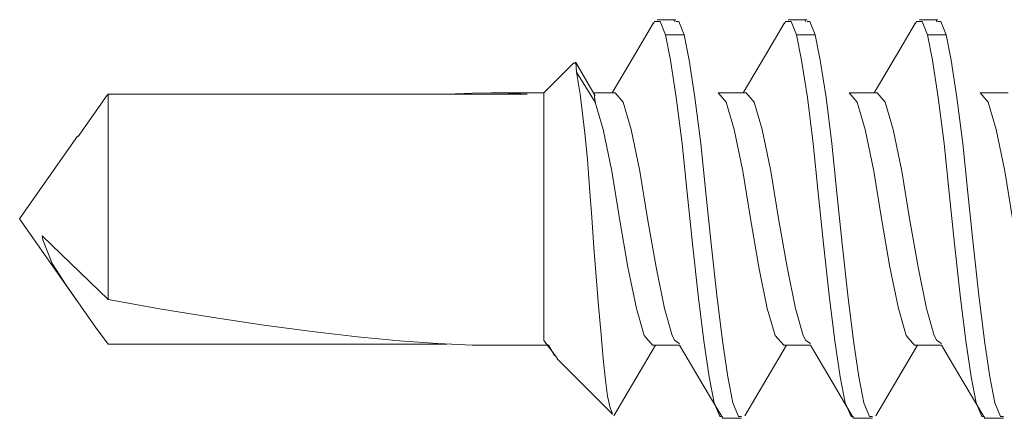
# Model space of a CAD drawing. Units: millimetres. Extents: x 0 to 566, y 0 to 235.
# Drawn here: x 219 to 231, y 178 to 183 of the extents above; entities that cross this region are included whole.
import ezdxf

# ---------------------------------------------------------------- set-up
doc = ezdxf.new("R2010")
doc.units = ezdxf.units.MM
doc.header["$MEASUREMENT"] = 0
doc.layers.add('Francais', color=7, linetype='Continuous', lineweight=0)

msp = doc.modelspace()

# ---------------------------------------------------------------- linework, layer by layer
at = {"layer": 'Francais', "color": 7, "lineweight": 9}
for points, knots in [([(226.89, 183.222), (226.89, 183.222), (226.658, 182.829), (226.658, 182.829), (226.658, 182.829), (226.388, 182.375), (226.388, 182.375)], [0, 0, 0, 0, 1, 1, 1, 2, 2, 2, 2]), ([(226.89, 183.21), (226.89, 183.21), (226.902, 183.239), (226.902, 183.239), (226.902, 183.239), (226.971, 183.238), (226.971, 183.238), (226.971, 183.238), (227.034, 183.077), (227.034, 183.077)], [0, 0, 0, 0, 1, 1, 1, 2, 2, 2, 3, 3, 3, 3]), ([(227.162, 183.238), (227.162, 183.238), (227.197, 183.238), (227.197, 183.238), (227.197, 183.238), (227.26, 183.077), (227.26, 183.077)], [0, 0, 0, 0, 1, 1, 1, 2, 2, 2, 2]), ([(228.477, 183.222), (228.477, 183.222), (228.245, 182.829), (228.245, 182.829), (228.245, 182.829), (227.975, 182.375), (227.975, 182.375)], [0, 0, 0, 0, 1, 1, 1, 2, 2, 2, 2]), ([(228.477, 183.21), (228.477, 183.21), (228.489, 183.239), (228.489, 183.239), (228.489, 183.239), (228.559, 183.238), (228.559, 183.238), (228.559, 183.238), (228.622, 183.077), (228.622, 183.077)], [0, 0, 0, 0, 1, 1, 1, 2, 2, 2, 3, 3, 3, 3]), ([(228.75, 183.238), (228.75, 183.238), (228.785, 183.238), (228.785, 183.238), (228.785, 183.238), (228.847, 183.077), (228.847, 183.077)], [0, 0, 0, 0, 1, 1, 1, 2, 2, 2, 2]), ([(230.065, 183.222), (230.065, 183.222), (229.833, 182.829), (229.833, 182.829), (229.833, 182.829), (229.563, 182.375), (229.563, 182.375)], [0, 0, 0, 0, 1, 1, 1, 2, 2, 2, 2]), ([(230.065, 183.21), (230.065, 183.21), (230.077, 183.239), (230.077, 183.239), (230.077, 183.239), (230.146, 183.238), (230.146, 183.238), (230.146, 183.238), (230.209, 183.077), (230.209, 183.077)], [0, 0, 0, 0, 1, 1, 1, 2, 2, 2, 3, 3, 3, 3]), ([(230.337, 183.238), (230.337, 183.238), (230.372, 183.238), (230.372, 183.238), (230.372, 183.238), (230.435, 183.077), (230.435, 183.077)], [0, 0, 0, 0, 1, 1, 1, 2, 2, 2, 2]), ([(227.034, 183.077), (227.034, 183.077), (227.096, 182.769), (227.096, 182.769), (227.096, 182.769), (227.166, 182.317), (227.166, 182.317), (227.166, 182.317), (227.236, 181.762), (227.236, 181.762), (227.236, 181.762), (227.299, 181.164), (227.299, 181.164), (227.299, 181.164), (227.361, 180.545), (227.361, 180.545), (227.361, 180.545), (227.431, 179.925), (227.431, 179.925), (227.431, 179.925), (227.5, 179.371), (227.5, 179.371), (227.5, 179.371), (227.563, 178.934), (227.563, 178.934), (227.563, 178.934), (227.626, 178.622), (227.626, 178.622), (227.626, 178.622), (227.695, 178.454), (227.695, 178.454), (227.695, 178.454), (227.727, 178.455), (227.727, 178.455)], [0, 0, 0, 0, 1, 1, 1, 2, 2, 2, 3, 3, 3, 4, 4, 4, 5, 5, 5, 6, 6, 6, 7, 7, 7, 8, 8, 8, 9, 9, 9, 10, 10, 10, 11, 11, 11, 11]), ([(227.26, 183.077), (227.26, 183.077), (227.323, 182.769), (227.323, 182.769), (227.323, 182.769), (227.392, 182.317), (227.392, 182.317), (227.392, 182.317), (227.462, 181.762), (227.462, 181.762), (227.462, 181.762), (227.524, 181.164), (227.524, 181.164), (227.524, 181.164), (227.587, 180.545), (227.587, 180.545), (227.587, 180.545), (227.657, 179.925), (227.657, 179.925), (227.657, 179.925), (227.727, 179.371), (227.727, 179.371), (227.727, 179.371), (227.789, 178.934), (227.789, 178.934), (227.789, 178.934), (227.852, 178.622), (227.852, 178.622), (227.852, 178.622), (227.921, 178.454), (227.921, 178.454), (227.921, 178.454), (227.956, 178.455), (227.956, 178.455)], [0, 0, 0, 0, 1, 1, 1, 2, 2, 2, 3, 3, 3, 4, 4, 4, 5, 5, 5, 6, 6, 6, 7, 7, 7, 8, 8, 8, 9, 9, 9, 10, 10, 10, 11, 11, 11, 11]), ([(228.622, 183.077), (228.622, 183.077), (228.684, 182.769), (228.684, 182.769), (228.684, 182.769), (228.754, 182.317), (228.754, 182.317), (228.754, 182.317), (228.823, 181.762), (228.823, 181.762), (228.823, 181.762), (228.886, 181.164), (228.886, 181.164), (228.886, 181.164), (228.949, 180.545), (228.949, 180.545), (228.949, 180.545), (229.018, 179.925), (229.018, 179.925), (229.018, 179.925), (229.088, 179.371), (229.088, 179.371), (229.088, 179.371), (229.151, 178.934), (229.151, 178.934), (229.151, 178.934), (229.213, 178.622), (229.213, 178.622), (229.213, 178.622), (229.283, 178.454), (229.283, 178.454), (229.283, 178.454), (229.315, 178.455), (229.315, 178.455)], [0, 0, 0, 0, 1, 1, 1, 2, 2, 2, 3, 3, 3, 4, 4, 4, 5, 5, 5, 6, 6, 6, 7, 7, 7, 8, 8, 8, 9, 9, 9, 10, 10, 10, 11, 11, 11, 11]), ([(228.847, 183.077), (228.847, 183.077), (228.91, 182.769), (228.91, 182.769), (228.91, 182.769), (228.98, 182.317), (228.98, 182.317), (228.98, 182.317), (229.049, 181.762), (229.049, 181.762), (229.049, 181.762), (229.112, 181.164), (229.112, 181.164), (229.112, 181.164), (229.175, 180.545), (229.175, 180.545), (229.175, 180.545), (229.244, 179.925), (229.244, 179.925), (229.244, 179.925), (229.314, 179.371), (229.314, 179.371), (229.314, 179.371), (229.376, 178.934), (229.376, 178.934), (229.376, 178.934), (229.439, 178.622), (229.439, 178.622), (229.439, 178.622), (229.509, 178.454), (229.509, 178.454), (229.509, 178.454), (229.543, 178.455), (229.543, 178.455)], [0, 0, 0, 0, 1, 1, 1, 2, 2, 2, 3, 3, 3, 4, 4, 4, 5, 5, 5, 6, 6, 6, 7, 7, 7, 8, 8, 8, 9, 9, 9, 10, 10, 10, 11, 11, 11, 11]), ([(230.209, 183.077), (230.209, 183.077), (230.271, 182.769), (230.271, 182.769), (230.271, 182.769), (230.341, 182.317), (230.341, 182.317), (230.341, 182.317), (230.411, 181.762), (230.411, 181.762), (230.411, 181.762), (230.474, 181.164), (230.474, 181.164), (230.474, 181.164), (230.536, 180.545), (230.536, 180.545), (230.536, 180.545), (230.606, 179.925), (230.606, 179.925), (230.606, 179.925), (230.675, 179.371), (230.675, 179.371), (230.675, 179.371), (230.738, 178.934), (230.738, 178.934), (230.738, 178.934), (230.801, 178.622), (230.801, 178.622), (230.801, 178.622), (230.87, 178.454), (230.87, 178.454), (230.87, 178.454), (230.902, 178.455), (230.902, 178.455)], [0, 0, 0, 0, 1, 1, 1, 2, 2, 2, 3, 3, 3, 4, 4, 4, 5, 5, 5, 6, 6, 6, 7, 7, 7, 8, 8, 8, 9, 9, 9, 10, 10, 10, 11, 11, 11, 11]), ([(230.435, 183.077), (230.435, 183.077), (230.498, 182.769), (230.498, 182.769), (230.498, 182.769), (230.567, 182.317), (230.567, 182.317), (230.567, 182.317), (230.637, 181.762), (230.637, 181.762), (230.637, 181.762), (230.699, 181.164), (230.699, 181.164), (230.699, 181.164), (230.762, 180.545), (230.762, 180.545), (230.762, 180.545), (230.832, 179.925), (230.832, 179.925), (230.832, 179.925), (230.902, 179.371), (230.902, 179.371), (230.902, 179.371), (230.964, 178.934), (230.964, 178.934), (230.964, 178.934), (231.027, 178.622), (231.027, 178.622), (231.027, 178.622), (231.096, 178.454), (231.096, 178.454), (231.096, 178.454), (231.131, 178.455), (231.131, 178.455)], [0, 0, 0, 0, 1, 1, 1, 2, 2, 2, 3, 3, 3, 4, 4, 4, 5, 5, 5, 6, 6, 6, 7, 7, 7, 8, 8, 8, 9, 9, 9, 10, 10, 10, 11, 11, 11, 11]), ([(225.955, 182.625), (225.955, 182.625), (225.947, 182.744), (225.947, 182.744), (225.947, 182.744), (225.933, 182.728), (225.933, 182.728)], [0, 0, 0, 0, 1, 1, 1, 2, 2, 2, 2]), ([(226.396, 178.487), (226.396, 178.487), (226.391, 178.488), (226.391, 178.488), (226.391, 178.488), (226.363, 178.561), (226.363, 178.561), (226.363, 178.561), (226.334, 178.701), (226.334, 178.701), (226.334, 178.701), (226.307, 178.897), (226.307, 178.897), (226.307, 178.897), (226.281, 179.154), (226.281, 179.154), (226.281, 179.154), (226.254, 179.449), (226.254, 179.449), (226.254, 179.449), (226.224, 179.794), (226.224, 179.794), (226.224, 179.794), (226.168, 180.501), (226.168, 180.501), (226.168, 180.501), (226.141, 180.863), (226.141, 180.863), (226.141, 180.863), (226.115, 181.229), (226.115, 181.229), (226.115, 181.229), (226.088, 181.566), (226.088, 181.566), (226.088, 181.566), (226.058, 181.885), (226.058, 181.885), (226.058, 181.885), (226.002, 182.36), (226.002, 182.36), (226.002, 182.36), (225.955, 182.625), (225.955, 182.625)], [0, 0, 0, 0, 1, 1, 1, 2, 2, 2, 3, 3, 3, 4, 4, 4, 5, 5, 5, 6, 6, 6, 7, 7, 7, 8, 8, 8, 9, 9, 9, 10, 10, 10, 11, 11, 11, 12, 12, 12, 13, 13, 13, 14, 14, 14, 14]), ([(220.28, 182.36), (220.28, 182.36), (220.269, 182.346), (220.269, 182.346), (220.269, 182.346), (219.918, 181.844), (219.918, 181.844)], [0, 0, 0, 0, 1, 1, 1, 2, 2, 2, 2]), ([(220.28, 182.36), (220.28, 182.36), (220.28, 182.281), (220.28, 182.281), (220.28, 182.281), (220.28, 182.138), (220.28, 182.138), (220.28, 182.138), (220.28, 181.937), (220.28, 181.937), (220.28, 181.937), (220.28, 181.686), (220.28, 181.686), (220.28, 181.686), (220.28, 181.398), (220.28, 181.398), (220.28, 181.398), (220.28, 181.085), (220.28, 181.085), (220.28, 181.085), (220.28, 180.761), (220.28, 180.761), (220.28, 180.761), (220.28, 180.442), (220.28, 180.442), (220.28, 180.442), (220.28, 180.14), (220.28, 180.14), (220.28, 180.14), (220.28, 179.87), (220.28, 179.87)], [0, 0, 0, 0, 1, 1, 1, 2, 2, 2, 3, 3, 3, 4, 4, 4, 5, 5, 5, 6, 6, 6, 7, 7, 7, 8, 8, 8, 9, 9, 9, 10, 10, 10, 10]), ([(225.359, 182.36), (225.359, 182.36), (225.055, 182.374), (225.055, 182.374), (225.055, 182.374), (224.693, 182.372), (224.693, 182.372), (224.693, 182.372), (224.386, 182.36), (224.386, 182.36)], [0, 0, 0, 0, 1, 1, 1, 2, 2, 2, 3, 3, 3, 3]), ([(225.559, 182.375), (225.559, 182.375), (225.559, 182.374), (225.559, 182.374), (225.559, 182.374), (225.559, 182.323), (225.559, 182.323), (225.559, 182.323), (225.559, 182.203), (225.559, 182.203), (225.559, 182.203), (225.559, 182.02), (225.559, 182.02), (225.559, 182.02), (225.559, 181.781), (225.559, 181.781), (225.559, 181.781), (225.559, 181.499), (225.559, 181.499), (225.559, 181.499), (225.559, 181.186), (225.559, 181.186), (225.559, 181.186), (225.559, 180.857), (225.559, 180.857), (225.559, 180.857), (225.559, 180.527), (225.559, 180.527), (225.559, 180.527), (225.559, 180.213), (225.559, 180.213), (225.559, 180.213), (225.559, 179.928), (225.559, 179.928), (225.559, 179.928), (225.559, 179.687), (225.559, 179.687), (225.559, 179.687), (225.559, 179.5), (225.559, 179.5), (225.559, 179.5), (225.559, 179.376), (225.559, 179.376)], [0, 0, 0, 0, 1, 1, 1, 2, 2, 2, 3, 3, 3, 4, 4, 4, 5, 5, 5, 6, 6, 6, 7, 7, 7, 8, 8, 8, 9, 9, 9, 10, 10, 10, 11, 11, 11, 12, 12, 12, 13, 13, 13, 14, 14, 14, 14]), ([(226.168, 182.361), (226.168, 182.361), (226.169, 182.362), (226.169, 182.362), (226.169, 182.362), (226.183, 182.26), (226.183, 182.26)], [0, 0, 0, 0, 1, 1, 1, 2, 2, 2, 2]), ([(227.206, 179.34), (227.206, 179.34), (227.147, 179.376), (227.147, 179.376), (227.147, 179.376), (227.115, 179.438), (227.115, 179.438), (227.115, 179.438), (227.022, 179.763), (227.022, 179.763), (227.022, 179.763), (226.92, 180.263), (226.92, 180.263), (226.92, 180.263), (226.818, 180.854), (226.818, 180.854), (226.818, 180.854), (226.725, 181.427), (226.725, 181.427), (226.725, 181.427), (226.62, 181.932), (226.62, 181.932), (226.62, 181.932), (226.523, 182.26), (226.523, 182.26), (226.523, 182.26), (226.426, 182.375), (226.426, 182.375), (226.426, 182.375), (226.426, 182.375), (226.426, 182.375)], [0, 0, 0, 0, 1, 1, 1, 2, 2, 2, 3, 3, 3, 4, 4, 4, 5, 5, 5, 6, 6, 6, 7, 7, 7, 8, 8, 8, 9, 9, 9, 10, 10, 10, 10]), ([(227.673, 182.375), (227.673, 182.375), (227.674, 182.375), (227.674, 182.375), (227.674, 182.375), (227.771, 182.26), (227.771, 182.26), (227.771, 182.26), (227.868, 181.932), (227.868, 181.932), (227.868, 181.932), (227.972, 181.427), (227.972, 181.427), (227.972, 181.427), (228.065, 180.854), (228.065, 180.854), (228.065, 180.854), (228.168, 180.263), (228.168, 180.263), (228.168, 180.263), (228.269, 179.763), (228.269, 179.763), (228.269, 179.763), (228.362, 179.438), (228.362, 179.438), (228.362, 179.438), (228.467, 179.318), (228.467, 179.318)], [0, 0, 0, 0, 1, 1, 1, 2, 2, 2, 3, 3, 3, 4, 4, 4, 5, 5, 5, 6, 6, 6, 7, 7, 7, 8, 8, 8, 9, 9, 9, 9]), ([(228.793, 179.34), (228.793, 179.34), (228.734, 179.376), (228.734, 179.376), (228.734, 179.376), (228.703, 179.438), (228.703, 179.438), (228.703, 179.438), (228.61, 179.763), (228.61, 179.763), (228.61, 179.763), (228.508, 180.263), (228.508, 180.263), (228.508, 180.263), (228.406, 180.854), (228.406, 180.854), (228.406, 180.854), (228.313, 181.427), (228.313, 181.427), (228.313, 181.427), (228.208, 181.932), (228.208, 181.932), (228.208, 181.932), (228.111, 182.26), (228.111, 182.26), (228.111, 182.26), (228.014, 182.375), (228.014, 182.375), (228.014, 182.375), (228.013, 182.375), (228.013, 182.375)], [0, 0, 0, 0, 1, 1, 1, 2, 2, 2, 3, 3, 3, 4, 4, 4, 5, 5, 5, 6, 6, 6, 7, 7, 7, 8, 8, 8, 9, 9, 9, 10, 10, 10, 10]), ([(229.26, 182.375), (229.26, 182.375), (229.261, 182.375), (229.261, 182.375), (229.261, 182.375), (229.358, 182.26), (229.358, 182.26), (229.358, 182.26), (229.455, 181.932), (229.455, 181.932), (229.455, 181.932), (229.56, 181.427), (229.56, 181.427), (229.56, 181.427), (229.653, 180.854), (229.653, 180.854), (229.653, 180.854), (229.755, 180.263), (229.755, 180.263), (229.755, 180.263), (229.857, 179.763), (229.857, 179.763), (229.857, 179.763), (229.95, 179.438), (229.95, 179.438), (229.95, 179.438), (230.054, 179.318), (230.054, 179.318)], [0, 0, 0, 0, 1, 1, 1, 2, 2, 2, 3, 3, 3, 4, 4, 4, 5, 5, 5, 6, 6, 6, 7, 7, 7, 8, 8, 8, 9, 9, 9, 9]), ([(230.381, 179.34), (230.381, 179.34), (230.322, 179.376), (230.322, 179.376), (230.322, 179.376), (230.29, 179.438), (230.29, 179.438), (230.29, 179.438), (230.197, 179.763), (230.197, 179.763), (230.197, 179.763), (230.095, 180.263), (230.095, 180.263), (230.095, 180.263), (229.993, 180.854), (229.993, 180.854), (229.993, 180.854), (229.9, 181.427), (229.9, 181.427), (229.9, 181.427), (229.795, 181.932), (229.795, 181.932), (229.795, 181.932), (229.698, 182.26), (229.698, 182.26), (229.698, 182.26), (229.601, 182.375), (229.601, 182.375), (229.601, 182.375), (229.601, 182.375), (229.601, 182.375)], [0, 0, 0, 0, 1, 1, 1, 2, 2, 2, 3, 3, 3, 4, 4, 4, 5, 5, 5, 6, 6, 6, 7, 7, 7, 8, 8, 8, 9, 9, 9, 10, 10, 10, 10]), ([(230.848, 182.375), (230.848, 182.375), (230.849, 182.375), (230.849, 182.375), (230.849, 182.375), (230.946, 182.26), (230.946, 182.26), (230.946, 182.26), (231.043, 181.932), (231.043, 181.932), (231.043, 181.932), (231.147, 181.427), (231.147, 181.427), (231.147, 181.427), (231.24, 180.854), (231.24, 180.854), (231.24, 180.854), (231.343, 180.263), (231.343, 180.263), (231.343, 180.263), (231.444, 179.763), (231.444, 179.763), (231.444, 179.763), (231.537, 179.438), (231.537, 179.438), (231.537, 179.438), (231.642, 179.318), (231.642, 179.318)], [0, 0, 0, 0, 1, 1, 1, 2, 2, 2, 3, 3, 3, 4, 4, 4, 5, 5, 5, 6, 6, 6, 7, 7, 7, 8, 8, 8, 9, 9, 9, 9]), ([(226.183, 182.26), (226.183, 182.26), (226.28, 181.932), (226.28, 181.932), (226.28, 181.932), (226.385, 181.427), (226.385, 181.427), (226.385, 181.427), (226.478, 180.854), (226.478, 180.854), (226.478, 180.854), (226.58, 180.263), (226.58, 180.263), (226.58, 180.263), (226.682, 179.763), (226.682, 179.763), (226.682, 179.763), (226.775, 179.438), (226.775, 179.438), (226.775, 179.438), (226.879, 179.318), (226.879, 179.318)], [0, 0, 0, 0, 1, 1, 1, 2, 2, 2, 3, 3, 3, 4, 4, 4, 5, 5, 5, 6, 6, 6, 7, 7, 7, 7]), ([(220.28, 179.333), (220.28, 179.333), (220.13, 179.538), (220.13, 179.538), (220.13, 179.538), (219.774, 180.045), (219.774, 180.045), (219.774, 180.045), (219.604, 180.309), (219.604, 180.309), (219.604, 180.309), (219.488, 180.593), (219.488, 180.593), (219.488, 180.593), (219.48, 180.641), (219.48, 180.641)], [0, 0, 0, 0, 1, 1, 1, 2, 2, 2, 3, 3, 3, 4, 4, 4, 5, 5, 5, 5]), ([(224.925, 179.318), (224.925, 179.318), (224.693, 179.321), (224.693, 179.321), (224.693, 179.321), (224.277, 179.339), (224.277, 179.339), (224.277, 179.339), (223.812, 179.372), (223.812, 179.372), (223.812, 179.372), (223.302, 179.421), (223.302, 179.421), (223.302, 179.421), (222.752, 179.484), (222.752, 179.484), (222.752, 179.484), (222.169, 179.562), (222.169, 179.562), (222.169, 179.562), (221.559, 179.653), (221.559, 179.653), (221.559, 179.653), (220.927, 179.756), (220.927, 179.756), (220.927, 179.756), (220.28, 179.87), (220.28, 179.87)], [0, 0, 0, 0, 1, 1, 1, 2, 2, 2, 3, 3, 3, 4, 4, 4, 5, 5, 5, 6, 6, 6, 7, 7, 7, 8, 8, 8, 9, 9, 9, 9]), ([(226.41, 178.464), (226.41, 178.464), (226.677, 178.917), (226.677, 178.917), (226.677, 178.917), (226.915, 179.318), (226.915, 179.318)], [0, 0, 0, 0, 1, 1, 1, 2, 2, 2, 2]), ([(227.205, 179.32), (227.205, 179.32), (227.467, 178.877), (227.467, 178.877), (227.467, 178.877), (227.728, 178.434), (227.728, 178.434)], [0, 0, 0, 0, 1, 1, 1, 2, 2, 2, 2]), ([(227.997, 178.464), (227.997, 178.464), (228.264, 178.917), (228.264, 178.917), (228.264, 178.917), (228.502, 179.318), (228.502, 179.318)], [0, 0, 0, 0, 1, 1, 1, 2, 2, 2, 2]), ([(228.793, 179.32), (228.793, 179.32), (229.054, 178.877), (229.054, 178.877), (229.054, 178.877), (229.315, 178.434), (229.315, 178.434)], [0, 0, 0, 0, 1, 1, 1, 2, 2, 2, 2]), ([(229.585, 178.464), (229.585, 178.464), (229.852, 178.917), (229.852, 178.917), (229.852, 178.917), (230.09, 179.318), (230.09, 179.318)], [0, 0, 0, 0, 1, 1, 1, 2, 2, 2, 2]), ([(230.38, 179.32), (230.38, 179.32), (230.642, 178.877), (230.642, 178.877), (230.642, 178.877), (230.903, 178.434), (230.903, 178.434)], [0, 0, 0, 0, 1, 1, 1, 2, 2, 2, 2])]:
    msp.add_open_spline(points, degree=3, knots=knots, dxfattribs=at)
for points in [[(227.162, 183.26), (227.162, 183.26), (226.936, 183.26), (226.936, 183.26)], [(227.146, 183.239), (227.146, 183.239), (227.139, 183.25), (227.139, 183.25)], [(228.75, 183.26), (228.75, 183.26), (228.523, 183.26), (228.523, 183.26)], [(228.733, 183.239), (228.733, 183.239), (228.726, 183.25), (228.726, 183.25)], [(230.337, 183.26), (230.337, 183.26), (230.111, 183.26), (230.111, 183.26)], [(230.321, 183.239), (230.321, 183.239), (230.313, 183.25), (230.313, 183.25)], [(227.26, 183.077), (227.26, 183.077), (227.034, 183.077), (227.034, 183.077)], [(228.847, 183.077), (228.847, 183.077), (228.622, 183.077), (228.622, 183.077)], [(230.435, 183.077), (230.435, 183.077), (230.209, 183.077), (230.209, 183.077)], [(225.923, 182.739), (225.923, 182.739), (225.559, 182.375), (225.559, 182.375)], [(226.183, 182.337), (226.183, 182.337), (225.949, 182.743), (225.949, 182.743)], [(225.955, 182.625), (225.955, 182.625), (226.183, 182.26), (226.183, 182.26)], [(225.359, 182.36), (225.359, 182.36), (220.28, 182.36), (220.28, 182.36)], [(225.559, 182.375), (225.559, 182.375), (224.925, 182.375), (224.925, 182.375)], [(226.426, 182.375), (226.426, 182.375), (226.161, 182.375), (226.161, 182.375)], [(228.013, 182.375), (228.013, 182.375), (227.673, 182.375), (227.673, 182.375)], [(229.601, 182.375), (229.601, 182.375), (229.26, 182.375), (229.26, 182.375)], [(231.188, 182.375), (231.188, 182.375), (230.848, 182.375), (230.848, 182.375)], [(219.911, 181.849), (219.911, 181.849), (219.209, 180.847), (219.209, 180.847)], [(219.209, 180.847), (219.209, 180.847), (219.909, 179.847), (219.909, 179.847)], [(220.28, 179.87), (220.28, 179.87), (219.48, 180.641), (219.48, 180.641)], [(224.386, 179.333), (224.386, 179.333), (220.28, 179.333), (220.28, 179.333)], [(225.559, 179.376), (225.559, 179.376), (225.728, 179.158), (225.728, 179.158)], [(224.925, 179.318), (224.925, 179.318), (225.619, 179.318), (225.619, 179.318)], [(225.618, 179.32), (225.618, 179.32), (225.692, 179.195), (225.692, 179.195)], [(226.879, 179.318), (226.879, 179.318), (227.207, 179.318), (227.207, 179.318)], [(228.467, 179.318), (228.467, 179.318), (228.794, 179.318), (228.794, 179.318)], [(230.054, 179.318), (230.054, 179.318), (230.382, 179.318), (230.382, 179.318)], [(225.724, 179.154), (225.724, 179.154), (226.393, 178.484), (226.393, 178.484)], [(226.423, 178.49), (226.423, 178.49), (226.418, 178.481), (226.418, 178.481)], [(227.73, 178.434), (227.73, 178.434), (227.956, 178.434), (227.956, 178.434)], [(229.317, 178.434), (229.317, 178.434), (229.543, 178.434), (229.543, 178.434)], [(230.905, 178.434), (230.905, 178.434), (231.131, 178.434), (231.131, 178.434)]]:
    msp.add_open_spline(points, degree=3, dxfattribs=at)

doc.saveas('drawing.dxf')
